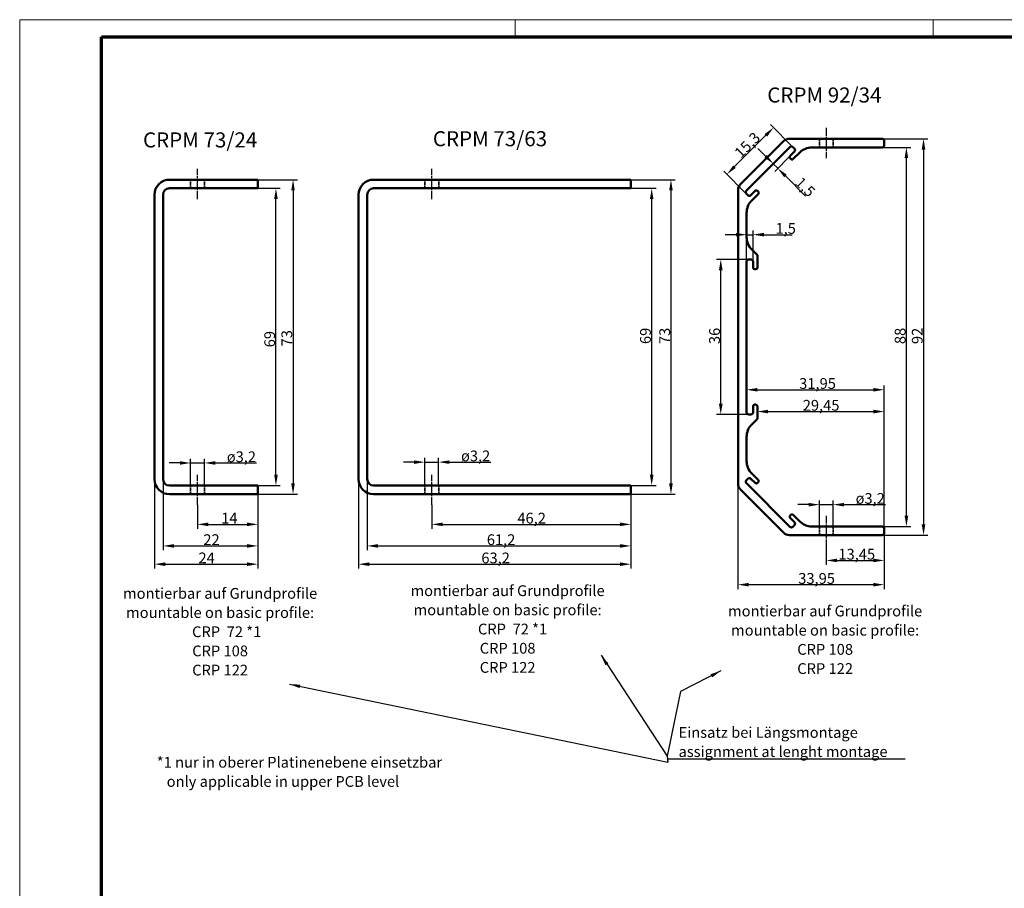
# Model space of a CAD drawing. Units: millimetres. Extents: x 1 to 593, y 1 to 419.
# Drawn here: x 1 to 230, y 217 to 419 of the extents above; entities that cross this region are included whole.
import ezdxf

# ---------------------------------------------------------------- set-up
doc = ezdxf.new("R2010")
doc.units = ezdxf.units.MM
for name, pattern in [('CHAIN', [0.3543, 0.2362, -0.0295, 0.0591, -0.0295]), ('DASH_DOT', [0.37, 0.24, -0.06, 0.01, -0.06]), ('DASHED', [0.2067, 0.1654, -0.0413])]:
    doc.linetypes.add(name, pattern=pattern)
doc.layers.get('0').update_dxf_attribs({"lineweight": 25})
for name, color, linetype, lineweight in [('Bemaßung (ISO)', 1, 'Continuous', 25), ('Mittellinie (ISO)', 1, 'DASH_DOT', 25), ('Rahmen (ISO)', 7, 'Continuous', 70), ('Sichtbar (ISO)', 7, 'Continuous', 50), ('Symbol (ISO)', 1, 'Continuous', 25), ('Verdeckt (ISO)', 5, 'DASHED', 35)]:
    doc.layers.add(name, color=color, linetype=linetype, lineweight=lineweight)
doc.styles.add('2_5', font='isocpeur.ttf', dxfattribs={"width": 1.1})
doc.styles.add('Notiztext (DIN)', font='isocpeur.ttf', dxfattribs={"width": 1.1})
doc.dimstyles.new('Standard (DIN)', dxfattribs={"dimtxt": 2.5, "dimasz": 2.5, "dimexe": 1, "dimexo": 0, "dimgap": 0.2, "dimtad": 1, "dimdec": 6, "dimrnd": 1e-08, "dimtxsty": '2_5', "dimcen": 0.09, "dimdle": 7, "dimclrd": 256, "dimclre": 256, "dimclrt": 5, "dimadec": 6, "dimazin": 2, "dimtfac": 0.72, "dimtmove": 0, "dimatfit": 3, "dimfxl": 1, "dimtolj": 1, "dimlwd": -1, "dimlwe": -1, "dimarcsym": 0})
doc.dimstyles.new('Standard - Methode 2a (DIN)$7', dxfattribs={"dimtxt": 2.5, "dimasz": 2.5, "dimexe": 1, "dimexo": 0, "dimgap": 0.2, "dimtad": 1, "dimtih": 1, "dimtoh": 1, "dimrnd": 1e-08, "dimtxsty": 'Notiztext (DIN)', "dimcen": 0.09, "dimdle": 10, "dimclrd": 256, "dimclre": 256, "dimclrt": 5, "dimazin": 2, "dimtfac": 1.4, "dimtmove": 0, "dimatfit": 3, "dimfxl": 1, "dimtolj": 1, "dimlwd": -1, "dimlwe": -1, "dimarcsym": 0})

# ---------------------------------------------------------------- blocks, each defined once
blk = doc.blocks.new('*D5')
at = {"layer": 'Bemaßung (ISO)'}
for p, q in [((56.28, 308.86), (56.28, 300.86)), ((42.28, 306.36), (42.28, 300.86)), ((44.78, 301.86), (53.78, 301.86))]:
    blk.add_line(p, q, dxfattribs=at)
for points in [[(44.78, 302.28), (44.78, 301.45), (42.28, 301.86)], [(53.78, 302.28), (53.78, 301.45), (56.28, 301.86)]]:
    blk.add_solid(points, dxfattribs=at)
at = {"layer": 'Defpoints', "color": 0}
for p in [(56.28, 308.86), (42.28, 306.36), (56.28, 301.86)]:
    blk.add_point(p, dxfattribs=at)
at = {"layer": 'Bemaßung (ISO)', "color": 5, "insert": (47.76, 302.06), "char_height": 2.5, "attachment_point": 7, "style": '2_5'}
blk.add_mtext('\\A1;14', dxfattribs=at)
blk = doc.blocks.new('*D6')
at = {"layer": 'Bemaßung (ISO)'}
for p, q in [((142.85, 308.86), (142.85, 300.86)), ((96.65, 306.36), (96.65, 300.86)), ((99.15, 301.86), (140.35, 301.86))]:
    blk.add_line(p, q, dxfattribs=at)
for points in [[(99.15, 302.28), (99.15, 301.45), (96.65, 301.86)], [(140.35, 302.28), (140.35, 301.45), (142.85, 301.86)]]:
    blk.add_solid(points, dxfattribs=at)
at = {"layer": 'Defpoints', "color": 0}
for p in [(142.85, 308.86), (96.65, 306.36), (142.85, 301.86)]:
    blk.add_point(p, dxfattribs=at)
at = {"layer": 'Bemaßung (ISO)', "color": 5, "insert": (116.52, 302.06), "char_height": 2.5, "attachment_point": 7, "style": '2_5'}
blk.add_mtext('\\A1;46,2', dxfattribs=at)
blk = doc.blocks.new('*D7')
at = {"layer": 'Bemaßung (ISO)'}
for p, q in [((38.18, 316.11), (35.68, 316.11)), ((40.68, 310.86), (40.68, 317.11)), ((40.68, 316.11), (43.88, 316.11)), ((43.88, 310.86), (43.88, 317.11)), ((46.38, 316.11), (55.98, 316.11))]:
    blk.add_line(p, q, dxfattribs=at)
for points in [[(38.18, 316.53), (38.18, 315.7), (40.68, 316.11)], [(46.38, 316.53), (46.38, 315.7), (43.88, 316.11)]]:
    blk.add_solid(points, dxfattribs=at)
at = {"layer": 'Defpoints', "color": 0}
for p in [(43.88, 316.11), (40.68, 310.86), (43.88, 310.86)]:
    blk.add_point(p, dxfattribs=at)
at = {"layer": 'Bemaßung (ISO)', "color": 5, "insert": (49.08, 316.31), "char_height": 2.5, "attachment_point": 7, "style": '2_5'}
blk.add_mtext('\\A1;\\fISOCPEUR|b0|i0;\\H2.4873;ø3,2', dxfattribs=at)
blk = doc.blocks.new('*D8')
at = {"layer": 'Bemaßung (ISO)'}
for p, q in [((92.55, 316.31), (90.05, 316.31)), ((95.05, 310.86), (95.05, 317.31)), ((95.05, 316.31), (98.25, 316.31)), ((98.25, 310.86), (98.25, 317.31)), ((100.75, 316.31), (110.36, 316.31))]:
    blk.add_line(p, q, dxfattribs=at)
for points in [[(92.55, 316.72), (92.55, 315.89), (95.05, 316.31)], [(100.75, 316.72), (100.75, 315.89), (98.25, 316.31)]]:
    blk.add_solid(points, dxfattribs=at)
at = {"layer": 'Defpoints', "color": 0}
for p in [(98.25, 316.31), (95.05, 310.86), (98.25, 310.86)]:
    blk.add_point(p, dxfattribs=at)
at = {"layer": 'Bemaßung (ISO)', "color": 5, "insert": (103.45, 316.51), "char_height": 2.5, "attachment_point": 7, "style": '2_5'}
blk.add_mtext('\\A1;\\fISOCPEUR|b0|i0;\\H2.4873;ø3,2', dxfattribs=at)
blk = doc.blocks.new('*D9')
at = {"layer": 'Bemaßung (ISO)'}
for p, q in [((56.28, 381.86), (65.45, 381.86)), ((64.45, 379.36), (64.45, 311.36)), ((56.28, 308.86), (65.45, 308.86))]:
    blk.add_line(p, q, dxfattribs=at)
for points in [[(64.03, 379.36), (64.86, 379.36), (64.45, 381.86)], [(64.03, 311.36), (64.86, 311.36), (64.45, 308.86)]]:
    blk.add_solid(points, dxfattribs=at)
at = {"layer": 'Defpoints', "color": 0}
for p in [(56.28, 381.86), (56.28, 308.86), (64.45, 308.86)]:
    blk.add_point(p, dxfattribs=at)
at = {"layer": 'Bemaßung (ISO)', "color": 5, "insert": (64.25, 343.18), "char_height": 2.5, "attachment_point": 7, "rotation": 90, "style": '2_5'}
blk.add_mtext('\\A1;73', dxfattribs=at)
blk = doc.blocks.new('*D10')
at = {"layer": 'Bemaßung (ISO)'}
for p, q in [((56.28, 379.86), (61.48, 379.86)), ((60.48, 313.36), (60.48, 377.36)), ((56.28, 310.86), (61.48, 310.86))]:
    blk.add_line(p, q, dxfattribs=at)
for points in [[(60.07, 377.36), (60.9, 377.36), (60.48, 379.86)], [(60.07, 313.36), (60.9, 313.36), (60.48, 310.86)]]:
    blk.add_solid(points, dxfattribs=at)
at = {"layer": 'Defpoints', "color": 0}
for p in [(56.28, 379.86), (60.48, 379.86), (56.28, 310.86)]:
    blk.add_point(p, dxfattribs=at)
at = {"layer": 'Bemaßung (ISO)', "color": 5, "insert": (60.28, 342.96), "char_height": 2.5, "attachment_point": 7, "rotation": 90, "style": '2_5'}
blk.add_mtext('\\A1;69', dxfattribs=at)
blk = doc.blocks.new('*D11')
at = {"layer": 'Bemaßung (ISO)'}
for p, q in [((32.28, 312.36), (32.28, 291.62)), ((56.28, 308.86), (56.28, 291.62)), ((34.78, 292.62), (53.78, 292.62))]:
    blk.add_line(p, q, dxfattribs=at)
for points in [[(34.78, 293.04), (34.78, 292.2), (32.28, 292.62)], [(53.78, 293.04), (53.78, 292.2), (56.28, 292.62)]]:
    blk.add_solid(points, dxfattribs=at)
at = {"layer": 'Defpoints', "color": 0}
for p in [(32.28, 312.36), (56.28, 308.86), (56.28, 292.62)]:
    blk.add_point(p, dxfattribs=at)
at = {"layer": 'Bemaßung (ISO)', "color": 5, "insert": (42.49, 292.82), "char_height": 2.5, "attachment_point": 7, "style": '2_5'}
blk.add_mtext('\\A1;24', dxfattribs=at)
blk = doc.blocks.new('*D12')
at = {"layer": 'Bemaßung (ISO)'}
for p, q in [((79.65, 312.36), (79.65, 291.62)), ((142.85, 308.86), (142.85, 291.62)), ((82.15, 292.62), (140.35, 292.62))]:
    blk.add_line(p, q, dxfattribs=at)
for points in [[(82.15, 293.04), (82.15, 292.2), (79.65, 292.62)], [(140.35, 293.04), (140.35, 292.2), (142.85, 292.62)]]:
    blk.add_solid(points, dxfattribs=at)
at = {"layer": 'Defpoints', "color": 0}
for p in [(79.65, 312.36), (142.85, 308.86), (142.85, 292.62)]:
    blk.add_point(p, dxfattribs=at)
at = {"layer": 'Bemaßung (ISO)', "color": 5, "insert": (108.16, 292.82), "char_height": 2.5, "attachment_point": 7, "style": '2_5'}
blk.add_mtext('\\A1;63,2', dxfattribs=at)
blk = doc.blocks.new('*D13')
at = {"layer": 'Bemaßung (ISO)'}
for p, q in [((142.85, 379.86), (148.7, 379.86)), ((147.7, 313.36), (147.7, 377.36)), ((142.85, 310.86), (148.7, 310.86))]:
    blk.add_line(p, q, dxfattribs=at)
for points in [[(147.28, 377.36), (148.11, 377.36), (147.7, 379.86)], [(147.28, 313.36), (148.11, 313.36), (147.7, 310.86)]]:
    blk.add_solid(points, dxfattribs=at)
at = {"layer": 'Defpoints', "color": 0}
for p in [(142.85, 379.86), (147.7, 379.86), (142.85, 310.86)]:
    blk.add_point(p, dxfattribs=at)
at = {"layer": 'Bemaßung (ISO)', "color": 5, "insert": (147.5, 343.71), "char_height": 2.5, "attachment_point": 7, "rotation": 90, "style": '2_5'}
blk.add_mtext('\\A1;69', dxfattribs=at)
blk = doc.blocks.new('*D14')
at = {"layer": 'Bemaßung (ISO)'}
for p, q in [((142.85, 381.86), (153.17, 381.86)), ((152.17, 379.36), (152.17, 311.36)), ((142.85, 308.86), (153.17, 308.86))]:
    blk.add_line(p, q, dxfattribs=at)
for points in [[(151.75, 379.36), (152.59, 379.36), (152.17, 381.86)], [(151.75, 311.36), (152.59, 311.36), (152.17, 308.86)]]:
    blk.add_solid(points, dxfattribs=at)
at = {"layer": 'Defpoints', "color": 0}
for p in [(142.85, 381.86), (142.85, 308.86), (152.17, 308.86)]:
    blk.add_point(p, dxfattribs=at)
at = {"layer": 'Bemaßung (ISO)', "color": 5, "insert": (151.97, 343.71), "char_height": 2.5, "attachment_point": 7, "rotation": 90, "style": '2_5'}
blk.add_mtext('\\A1;73', dxfattribs=at)
blk = doc.blocks.new('*D15')
at = {"layer": 'Bemaßung (ISO)'}
for p, q in [((81.65, 312.36), (81.65, 295.86)), ((142.85, 308.86), (142.85, 295.86)), ((84.15, 296.86), (140.35, 296.86))]:
    blk.add_line(p, q, dxfattribs=at)
for points in [[(84.15, 297.28), (84.15, 296.45), (81.65, 296.86)], [(140.35, 297.28), (140.35, 296.45), (142.85, 296.86)]]:
    blk.add_solid(points, dxfattribs=at)
at = {"layer": 'Defpoints', "color": 0}
for p in [(81.65, 312.36), (142.85, 308.86), (142.85, 296.86)]:
    blk.add_point(p, dxfattribs=at)
at = {"layer": 'Bemaßung (ISO)', "color": 5, "insert": (109.43, 297.06), "char_height": 2.5, "attachment_point": 7, "style": '2_5'}
blk.add_mtext('\\A1;61,2', dxfattribs=at)
blk = doc.blocks.new('*D16')
at = {"layer": 'Bemaßung (ISO)'}
for p, q in [((34.28, 312.36), (34.28, 295.86)), ((56.28, 308.86), (56.28, 295.86)), ((36.78, 296.86), (53.78, 296.86))]:
    blk.add_line(p, q, dxfattribs=at)
for points in [[(36.78, 297.28), (36.78, 296.45), (34.28, 296.86)], [(53.78, 297.28), (53.78, 296.45), (56.28, 296.86)]]:
    blk.add_solid(points, dxfattribs=at)
at = {"layer": 'Defpoints', "color": 0}
for p in [(34.28, 312.36), (56.28, 308.86), (56.28, 296.86)]:
    blk.add_point(p, dxfattribs=at)
at = {"layer": 'Bemaßung (ISO)', "color": 5, "insert": (43.63, 297.06), "char_height": 2.5, "attachment_point": 7, "style": '2_5'}
blk.add_mtext('\\A1;22', dxfattribs=at)
blk = doc.blocks.new('*D23')
at = {"layer": 'Bemaßung (ISO)'}
for p, q in [((201.68, 300.86), (201.68, 334.11)), ((172.23, 333.11), (199.18, 333.11))]:
    blk.add_line(p, q, dxfattribs=at)
for points in [[(172.23, 333.52), (172.23, 332.69), (169.73, 333.11)], [(199.18, 333.52), (199.18, 332.69), (201.68, 333.11)]]:
    blk.add_solid(points, dxfattribs=at)
at = {"layer": 'Defpoints', "color": 0}
for p in [(169.73, 333.11), (201.68, 333.11), (201.68, 300.86)]:
    blk.add_point(p, dxfattribs=at)
at = {"layer": 'Bemaßung (ISO)', "color": 5, "insert": (181.93, 333.31), "char_height": 2.5, "attachment_point": 7, "style": '2_5'}
blk.add_mtext('\\A1;31,95', dxfattribs=at)
blk = doc.blocks.new('*D24')
at = {"layer": 'Bemaßung (ISO)'}
for p, q in [((201.68, 299.86), (201.68, 292.49)), ((188.23, 296.86), (188.23, 292.49)), ((190.73, 293.49), (199.18, 293.49))]:
    blk.add_line(p, q, dxfattribs=at)
for points in [[(190.73, 293.91), (190.73, 293.08), (188.23, 293.49)], [(199.18, 293.91), (199.18, 293.08), (201.68, 293.49)]]:
    blk.add_solid(points, dxfattribs=at)
at = {"layer": 'Defpoints', "color": 0}
for p in [(201.68, 299.86), (188.23, 296.86), (201.68, 293.49)]:
    blk.add_point(p, dxfattribs=at)
at = {"layer": 'Bemaßung (ISO)', "color": 5, "insert": (191.04, 293.69), "char_height": 2.5, "attachment_point": 7, "style": '2_5'}
blk.add_mtext('\\A1;13,45', dxfattribs=at)
blk = doc.blocks.new('*D25')
at = {"layer": 'Bemaßung (ISO)'}
for p, q in [((167.73, 311.34), (167.73, 286.86)), ((201.68, 299.86), (201.68, 286.86)), ((199.18, 287.86), (170.23, 287.86))]:
    blk.add_line(p, q, dxfattribs=at)
for points in [[(170.23, 288.28), (170.23, 287.45), (167.73, 287.86)], [(199.18, 288.28), (199.18, 287.45), (201.68, 287.86)]]:
    blk.add_solid(points, dxfattribs=at)
at = {"layer": 'Defpoints', "color": 0}
for p in [(167.73, 311.34), (201.68, 299.86), (167.73, 287.86)]:
    blk.add_point(p, dxfattribs=at)
at = {"layer": 'Bemaßung (ISO)', "color": 5, "insert": (181.72, 288.06), "char_height": 2.5, "attachment_point": 7, "style": '2_5'}
blk.add_mtext('\\A1;33,95', dxfattribs=at)
blk = doc.blocks.new('*D26')
at = {"layer": 'Bemaßung (ISO)'}
for p, q in [((184.13, 306.44), (181.63, 306.44)), ((186.63, 301.36), (186.63, 307.44)), ((186.63, 306.44), (189.83, 306.44)), ((189.83, 301.36), (189.83, 307.44)), ((192.33, 306.44), (201.93, 306.44))]:
    blk.add_line(p, q, dxfattribs=at)
for points in [[(184.13, 306.85), (184.13, 306.02), (186.63, 306.44)], [(192.33, 306.85), (192.33, 306.02), (189.83, 306.44)]]:
    blk.add_solid(points, dxfattribs=at)
at = {"layer": 'Defpoints', "color": 0}
for p in [(189.83, 306.44), (186.63, 301.36), (189.83, 301.36)]:
    blk.add_point(p, dxfattribs=at)
at = {"layer": 'Bemaßung (ISO)', "color": 5, "insert": (195.03, 306.64), "char_height": 2.5, "attachment_point": 7, "style": '2_5'}
blk.add_mtext('\\A1;\\fISOCPEUR|b0|i0;\\H2.4873;ø3,2', dxfattribs=at)
blk = doc.blocks.new('*D27')
at = {"layer": 'Bemaßung (ISO)'}
for p, q in [((201.18, 389.36), (207.82, 389.36)), ((206.82, 303.86), (206.82, 386.86)), ((201.18, 301.36), (207.82, 301.36))]:
    blk.add_line(p, q, dxfattribs=at)
for points in [[(206.4, 386.86), (207.24, 386.86), (206.82, 389.36)], [(206.4, 303.86), (207.24, 303.86), (206.82, 301.36)]]:
    blk.add_solid(points, dxfattribs=at)
at = {"layer": 'Defpoints', "color": 0}
for p in [(201.18, 389.36), (206.82, 389.36), (201.18, 301.36)]:
    blk.add_point(p, dxfattribs=at)
at = {"layer": 'Bemaßung (ISO)', "color": 5, "insert": (206.62, 343.71), "char_height": 2.5, "attachment_point": 7, "rotation": 90, "style": '2_5'}
blk.add_mtext('\\A1;88', dxfattribs=at)
blk = doc.blocks.new('*D28')
at = {"layer": 'Bemaßung (ISO)'}
for p, q in [((201.18, 391.36), (211.79, 391.36)), ((210.79, 388.86), (210.79, 301.86)), ((201.18, 299.36), (211.79, 299.36))]:
    blk.add_line(p, q, dxfattribs=at)
for points in [[(210.37, 388.86), (211.21, 388.86), (210.79, 391.36)], [(210.37, 301.86), (211.21, 301.86), (210.79, 299.36)]]:
    blk.add_solid(points, dxfattribs=at)
at = {"layer": 'Defpoints', "color": 0}
for p in [(201.18, 391.36), (201.18, 299.36), (210.79, 299.36)]:
    blk.add_point(p, dxfattribs=at)
at = {"layer": 'Bemaßung (ISO)', "color": 5, "insert": (210.59, 343.71), "char_height": 2.5, "attachment_point": 7, "rotation": 90, "style": '2_5'}
blk.add_mtext('\\A1;92', dxfattribs=at)
blk = doc.blocks.new('*D29')
at = {"layer": 'Bemaßung (ISO)'}
for p, q in [((170.23, 363.36), (162.73, 363.36)), ((163.73, 329.86), (163.73, 360.86)), ((170.23, 327.36), (162.73, 327.36))]:
    blk.add_line(p, q, dxfattribs=at)
for points in [[(163.31, 360.86), (164.15, 360.86), (163.73, 363.36)], [(163.31, 329.86), (164.15, 329.86), (163.73, 327.36)]]:
    blk.add_solid(points, dxfattribs=at)
at = {"layer": 'Defpoints', "color": 0}
for p in [(163.73, 363.36), (170.23, 363.36), (170.23, 327.36)]:
    blk.add_point(p, dxfattribs=at)
at = {"layer": 'Bemaßung (ISO)', "color": 5, "insert": (163.53, 343.71), "char_height": 2.5, "attachment_point": 7, "rotation": 90, "style": '2_5'}
blk.add_mtext('\\A1;36', dxfattribs=at)
blk = doc.blocks.new('*D30')
at = {"layer": 'Bemaßung (ISO)'}
for p, q in [((167.23, 369.1), (164.73, 369.1)), ((169.73, 362.86), (169.73, 370.1)), ((169.73, 369.1), (171.23, 369.1)), ((171.23, 362.86), (171.23, 370.1)), ((173.73, 369.1), (180.34, 369.1))]:
    blk.add_line(p, q, dxfattribs=at)
for points in [[(167.23, 369.52), (167.23, 368.68), (169.73, 369.1)], [(173.73, 369.52), (173.73, 368.68), (171.23, 369.1)]]:
    blk.add_solid(points, dxfattribs=at)
at = {"layer": 'Defpoints', "color": 0}
for p in [(169.73, 369.1), (169.73, 362.86), (171.23, 362.86)]:
    blk.add_point(p, dxfattribs=at)
at = {"layer": 'Bemaßung (ISO)', "color": 5, "insert": (176.43, 369.3), "char_height": 2.5, "attachment_point": 7, "style": '2_5'}
blk.add_mtext('\\A1;1,5', dxfattribs=at)
blk = doc.blocks.new('*D31')
at = {"layer": 'Bemaßung (ISO)'}
for p, q in [((180.48, 389.43), (175.27, 394.65)), ((174.21, 392.17), (166.92, 384.89)), ((169.66, 378.61), (164.45, 383.83))]:
    blk.add_line(p, q, dxfattribs=at)
for points in [[(173.91, 392.47), (174.5, 391.88), (175.97, 393.94)], [(166.63, 385.18), (167.22, 384.59), (165.16, 383.12)]]:
    blk.add_solid(points, dxfattribs=at)
at = {"layer": 'Defpoints', "color": 0}
for p in [(180.48, 389.43), (165.16, 383.12), (169.66, 378.61)]:
    blk.add_point(p, dxfattribs=at)
at = {"layer": 'Bemaßung (ISO)', "color": 5, "insert": (168.43, 386.68), "char_height": 2.5, "attachment_point": 7, "rotation": 45, "style": '2_5'}
blk.add_mtext('\\A1;15,3', dxfattribs=at)
blk = doc.blocks.new('*D32')
at = {"layer": 'Bemaßung (ISO)'}
for p, q in [((174.73, 328.05), (199.18, 328.05)), ((201.68, 299.86), (201.68, 329.05))]:
    blk.add_line(p, q, dxfattribs=at)
for points in [[(174.73, 328.46), (174.73, 327.63), (172.23, 328.05)], [(199.18, 328.46), (199.18, 327.63), (201.68, 328.05)]]:
    blk.add_solid(points, dxfattribs=at)
at = {"layer": 'Defpoints', "color": 0}
for p in [(172.23, 327.81), (201.68, 328.05), (201.68, 299.86)]:
    blk.add_point(p, dxfattribs=at)
at = {"layer": 'Bemaßung (ISO)', "color": 5, "insert": (182.76, 328.25), "char_height": 2.5, "attachment_point": 7, "style": '2_5'}
blk.add_mtext('\\A1;29,45', dxfattribs=at)
blk = doc.blocks.new('*D33')
at = {"layer": 'Bemaßung (ISO)'}
for p, q in [((174.14, 387.33), (172.37, 389.1)), ((179.85, 387.38), (176.26, 383.79)), ((175.91, 385.56), (176.97, 384.5)), ((178.74, 382.73), (183.41, 378.06))]:
    blk.add_line(p, q, dxfattribs=at)
for points in [[(174.43, 387.62), (173.85, 387.04), (175.91, 385.56)], [(179.03, 383.03), (178.44, 382.44), (176.97, 384.5)]]:
    blk.add_solid(points, dxfattribs=at)
at = {"layer": 'Defpoints', "color": 0}
for p in [(179.78, 389.43), (179.85, 387.38), (175.91, 385.56)]:
    blk.add_point(p, dxfattribs=at)
at = {"layer": 'Bemaßung (ISO)', "color": 5, "insert": (180.79, 380.97), "char_height": 2.5, "attachment_point": 7, "rotation": 315, "style": '2_5'}
blk.add_mtext('\\A1;1,5', dxfattribs=at)
blk = doc.blocks.new('Ränder Bopla-A2-Rahmen')
at = {"layer": 'Rahmen (ISO)', "color": 1, "lineweight": 18}
for p, q in [((593, 419), (1, 419)), ((1, 419), (1, 1)), ((116, 419), (116, 415)), ((213, 419), (213, 415))]:
    blk.add_line(p, q, dxfattribs=at)
at = {"layer": 'Rahmen (ISO)', "color": 91, "lineweight": 70}
for p, q in [((20, 415), (589, 415)), ((20, 5), (20, 415))]:
    blk.add_line(p, q, dxfattribs=at)

msp = doc.modelspace()

# ---------------------------------------------------------------- linework, layer by layer
at = {"layer": 'Mittellinie (ISO)', "linetype": 'CHAIN', "ltscale": 7.778352}
for p, q in [((188.2313859, 393.8640618), (188.2313859, 386.8640618)), ((42.2759045, 377.3640618), (42.2759045, 384.3640618)), ((96.65369, 377.3640618), (96.65369, 384.3640618)), ((42.2759045, 306.3640618), (42.2759045, 313.3640618)), ((96.65369, 306.3640618), (96.65369, 313.3640618)), ((188.2313859, 303.8640618), (188.2313859, 296.8640618))]:
    msp.add_line(p, q, dxfattribs=at)
at = {"layer": 'Sichtbar (ISO)'}
for p, q in [((179.709813, 391.3640618), (201.1813859, 391.3640618)), ((201.6813859, 390.8640618), (201.6813859, 389.8640618)), ((168.3171723, 380.7998483), (178.2955995, 390.7782754)), ((179.7764129, 389.4306618), (169.664786, 379.3190348)), ((180.8370731, 389.0771084), (180.4835197, 389.4306618)), ((201.1813859, 389.3640618), (184.9022012, 389.3640618)), ((179.8471236, 387.3800521), (180.8370731, 388.3700016)), ((179.988545, 386.6729453), (179.8471236, 386.8143667)), ((182.073774, 388.192489), (180.5542304, 386.6729453)), ((35.7759045, 381.8640618), (56.2759045, 381.8640618)), ((56.2759045, 381.8640618), (56.2759045, 379.8640618)), ((83.15369, 381.8640618), (142.85369, 381.8640618)), ((142.85369, 381.8640618), (142.85369, 379.8640618)), ((56.2759045, 379.8640618), (35.7759045, 379.8640618)), ((142.85369, 379.8640618), (83.15369, 379.8640618)), ((167.7313859, 311.342489), (167.7313859, 379.3856347)), ((32.2759045, 312.3640618), (32.2759045, 378.3640618)), ((34.2759045, 378.3640618), (34.2759045, 312.3640618)), ((79.65369, 312.3640618), (79.65369, 378.3640618)), ((81.65369, 378.3640618), (81.65369, 312.3640618)), ((169.664786, 378.611928), (170.0183394, 378.2583746)), ((170.7254461, 378.2583746), (171.7153956, 379.2483241)), ((172.4225024, 378.5412173), (170.9029588, 377.0216737)), ((172.2810811, 379.2483241), (172.4225024, 379.1069028)), ((169.7313859, 374.1932466), (169.7313859, 368.5209161)), ((170.9029588, 365.692489), (172.2313859, 364.3640618)), ((172.2313859, 364.3640618), (172.2313859, 361.4640618)), ((169.7313859, 362.8640618), (169.7313859, 327.8640618)), ((170.7313859, 363.3640618), (170.2313859, 363.3640618)), ((171.2313859, 361.4640618), (171.2313859, 362.8640618)), ((171.8313859, 361.0640618), (171.6313859, 361.0640618)), ((171.2313859, 327.8640618), (171.2313859, 329.2640618)), ((171.6313859, 329.6640618), (171.8313859, 329.6640618)), ((172.2313859, 329.2640618), (172.2313859, 326.3640618)), ((170.2313859, 327.3640618), (170.7313859, 327.3640618)), ((172.2313859, 326.3640618), (170.9029588, 325.0356347)), ((169.7313859, 322.2072076), (169.7313859, 316.5348771)), ((170.9029588, 313.70645), (172.4225024, 312.1869063)), ((35.7759045, 310.8640618), (56.2759045, 310.8640618)), ((56.2759045, 310.8640618), (56.2759045, 308.8640618)), ((83.15369, 310.8640618), (142.85369, 310.8640618)), ((142.85369, 310.8640618), (142.85369, 308.8640618)), ((170.0183394, 312.4697491), (169.664786, 312.1161957)), ((169.664786, 311.4090889), (179.7764129, 301.2974619)), ((171.7153956, 311.4797996), (170.7254461, 312.4697491)), ((172.4225024, 311.6212209), (172.2810811, 311.4797996)), ((56.2759045, 308.8640618), (35.7759045, 308.8640618)), ((142.85369, 308.8640618), (83.15369, 308.8640618)), ((178.2955995, 299.9498483), (168.3171723, 309.9282754)), ((179.8471236, 303.913757), (179.988545, 304.0551784)), ((180.5542304, 304.0551784), (182.073774, 302.5356347)), ((180.8370731, 302.3581221), (179.8471236, 303.3480716)), ((180.4835197, 301.2974619), (180.8370731, 301.6510153)), ((184.9022012, 301.3640618), (201.1813859, 301.3640618)), ((201.6813859, 300.8640618), (201.6813859, 299.8640618)), ((201.1813859, 299.3640618), (179.709813, 299.3640618))]:
    msp.add_line(p, q, dxfattribs=at)
for centre, radius, start, end in [((179.709813, 389.3640618), 2, 90, 135), ((201.1813859, 390.8640618), 0.5, 0, 90), ((180.1299663, 389.0771084), 0.5, 45, 135), ((180.4835197, 388.723555), 0.5, 315, 45), ((184.9022012, 385.3640618), 4, 90, 135), ((201.1813859, 389.8640618), 0.5, 270, 0), ((180.1299663, 387.0972094), 0.4, 135, 225), ((180.2713877, 386.955788), 0.4, 225, 315), ((35.7759045, 378.3640618), 3.5, 90, 180), ((83.15369, 378.3640618), 3.5, 90, 180), ((35.7759045, 378.3640618), 1.5, 90, 180), ((83.15369, 378.3640618), 1.5, 90, 180), ((169.7313859, 379.3856347), 2, 135, 180), ((170.0183394, 378.9654814), 0.5, 135, 225), ((170.3718927, 378.611928), 0.5, 225, 315), ((171.9982383, 378.9654814), 0.4, 45, 135), ((172.1396597, 378.82406), 0.4, 315, 45), ((173.7313859, 374.1932466), 4, 135, 180), ((173.7313859, 368.5209161), 4, 180, 225), ((170.2313859, 362.8640618), 0.5, 90, 180), ((170.7313859, 362.8640618), 0.5, 0, 90), ((171.6313859, 361.4640618), 0.4, 180, 270), ((171.8313859, 361.4640618), 0.4, 270, 0), ((171.6313859, 329.2640618), 0.4, 90, 180), ((171.8313859, 329.2640618), 0.4, 0, 90), ((170.2313859, 327.8640618), 0.5, 180, 270), ((170.7313859, 327.8640618), 0.5, 270, 0), ((173.7313859, 322.2072076), 4, 135, 180), ((173.7313859, 316.5348771), 4, 180, 225), ((35.7759045, 312.3640618), 3.5, 180, 270), ((35.7759045, 312.3640618), 1.5, 180, 270), ((83.15369, 312.3640618), 3.5, 180, 270), ((83.15369, 312.3640618), 1.5, 180, 270), ((169.7313859, 311.342489), 2, 180, 225), ((170.0183394, 311.7626423), 0.5, 135, 225), ((170.3718927, 312.1161957), 0.5, 45, 135), ((171.9982383, 311.7626423), 0.4, 225, 315), ((172.1396597, 311.9040636), 0.4, 315, 45), ((180.2713877, 303.7723356), 0.4, 45, 135), ((180.1299663, 303.6309143), 0.4, 135, 225), ((180.4835197, 302.0045687), 0.5, 315, 45), ((184.9022012, 305.3640618), 4, 225, 270), ((179.709813, 301.3640618), 2, 225, 270), ((180.1299663, 301.6510153), 0.5, 225, 315), ((201.1813859, 300.8640618), 0.5, 0, 90), ((201.1813859, 299.8640618), 0.5, 270, 0)]:
    msp.add_arc(centre, radius, start, end, dxfattribs=at)
at = {"layer": 'Verdeckt (ISO)', "ltscale": 3.809293}
for p, q in [((186.6313859, 391.3640618), (186.6313859, 389.3640618)), ((189.8313859, 391.3640618), (189.8313859, 389.3640618)), ((40.6759045, 379.8640618), (40.6759045, 381.8640618)), ((43.8759045, 379.8640618), (43.8759045, 381.8640618)), ((95.05369, 379.8640618), (95.05369, 381.8640618)), ((98.25369, 379.8640618), (98.25369, 381.8640618)), ((40.6759045, 308.8640618), (40.6759045, 310.8640618)), ((43.8759045, 308.8640618), (43.8759045, 310.8640618)), ((95.05369, 308.8640618), (95.05369, 310.8640618)), ((98.25369, 308.8640618), (98.25369, 310.8640618)), ((186.6313859, 301.3640618), (186.6313859, 299.3640618)), ((189.8313859, 301.3640618), (189.8313859, 299.3640618))]:
    msp.add_line(p, q, dxfattribs=at)

# ---------------------------------------------------------------- block references
msp.add_blockref('Ränder Bopla-A2-Rahmen', (0, 0))

# ---------------------------------------------------------------- texts
at = {"layer": 'Symbol (ISO)', "color": 5, "char_height": 3.49999994, "attachment_point": 1, "style": 'Notiztext (DIN)'}
for s, insert, width in [('{\\fISOCPEUR|b0|i0;\\H3.5000;CRPM 92/34}', (174.5185046, 403.2690062), 28.448052406), ('{\\fISOCPEUR|b0|i0;\\H3.5000;CRPM 73/24}', (29.6211396, 392.8435577), 28.448052406), ('{\\fISOCPEUR|b0|i0;\\H3.5000;CRPM 73/63\\P}', (96.9019771, 393.1254259), 28.064935207)]:
    msp.add_mtext(s, dxfattribs=dict(at, insert=insert, width=width))
at = {"layer": 'Symbol (ISO)', "color": 5, "char_height": 2.5, "line_spacing_factor": 1.068348, "style": 'Notiztext (DIN)'}
for s, insert, width, attachment_point in [('{montierbar auf Grundprofile \\P\\fISOCPEUR|b0|i1;\\H2.5000;mountable on basic profile:\\P\\fISOCPEUR|b0|i0;\\H2.5000;   CRP  72 *1\\PCRP 108\\PCRP 122}', (114.2558795, 287.7181541), 48.872914314, 2), ('{montierbar auf Grundprofile \\P\\fISOCPEUR|b0|i1;\\H2.5000;mountable on basic profile:\\P\\fISOCPEUR|b0|i0;\\H2.5000;    CRP  72 *1\\PCRP 108\\PCRP 122}', (47.5210372, 287.0939427), 48.872914314, 2), ('{montierbar auf Grundprofile \\P\\fISOCPEUR|b0|i1;\\H2.5000;mountable on basic profile:\\fISOCPEUR|b0|i0;\\H2.5000;\\PCRP 108\\PCRP 122}', (187.954966, 283.000697), 48.872914314, 2), ('{Einsatz bei Längsmontage\\P\\fISOCPEUR|b0|i1;\\H2.5000;assignment at lenght montage}', (153.9296707, 247.8683194), 52.926716805, 7), ('{*1 nur in oberer Platinenebene einsetzbar\\P\\fISOCPEUR|b0|i1;\\H2.5000;   only applicable in upper PCB level}', (32.8249086, 247.8942046), 71.665120125, 1)]:
    msp.add_mtext(s, dxfattribs=dict(at, insert=insert, width=width, attachment_point=attachment_point))

# ---------------------------------------------------------------- dimensions: what is measured, and where the dimension line sits
at = {"layer": 'Bemaßung (ISO)'}
for base, p1, p2, angle, override, picture, middle in [((165.1559986, 383.1207154), (180.4835197, 389.4306618), (169.664786, 378.611928), 45, {"dimdec": 6, "dimtp": 0, "dimtm": 0, "dimtdec": 2, "dimtofl": 0, "dimatfit": 1}, '*D31', (170.5653655, 388.5300822)), ((210.7886168, 299.3640618), (201.1813859, 391.3640618), (201.1813859, 299.3640618), 270, {"dimdec": 6, "dimtp": 0, "dimtm": 0, "dimtdec": 2, "dimtofl": 0, "dimatfit": 1}, '*D28', (210.7886168, 345.3640618)), ((175.9076393, 385.5618881), (179.8471236, 387.3800521), (179.7764129, 389.4306618), 315, {"dimdec": 6, "dimse2": 1, "dimtp": 0, "dimtm": 0, "dimtdec": 2, "dimtofl": 1, "dimatfit": 1}, '*D33', (181.9578216, 379.5117057)), ((206.8199791, 389.3640618), (201.1813859, 301.3640618), (201.1813859, 389.3640618), 90, {"dimdec": 6, "dimtp": 0, "dimtm": 0, "dimtdec": 2, "dimtofl": 0, "dimatfit": 1}, '*D27', (206.8199791, 345.3640618)), ((64.4459758, 308.8640618), (56.2759045, 381.8640618), (56.2759045, 308.8640618), 270, {"dimdec": 6, "dimtp": 0, "dimtm": 0, "dimtdec": 2, "dimtofl": 0, "dimatfit": 1}, '*D9', (64.4459758, 344.8300803)), ((152.1688717, 308.8640618), (142.85369, 381.8640618), (142.85369, 308.8640618), 90, {"dimdec": 6, "dimtp": 0, "dimtm": 0, "dimtdec": 2, "dimtofl": 0, "dimatfit": 1}, '*D14', (152.1688717, 345.3640618)), ((60.4843649, 379.8640618), (56.2759045, 310.8640618), (56.2759045, 379.8640618), 270, {"dimdec": 6, "dimtp": 0, "dimtm": 0, "dimtdec": 2, "dimtofl": 0, "dimatfit": 1}, '*D10', (60.4843649, 344.6099908)), ((147.6957645, 379.8640618), (142.85369, 310.8640618), (142.85369, 379.8640618), 90, {"dimdec": 6, "dimtp": 0, "dimtm": 0, "dimtdec": 2, "dimtofl": 0, "dimatfit": 1}, '*D13', (147.6957645, 345.3640618)), ((169.7313859, 369.1008973), (171.2313859, 362.8640618), (169.7313859, 362.8640618), 180, {"dimdec": 6, "dimtp": 0, "dimtm": 0, "dimtdec": 2, "dimtofl": 1, "dimatfit": 1}, '*D30', (178.2876359, 369.1008973)), ((163.7313859, 363.3640618), (170.2313859, 327.3640618), (170.2313859, 363.3640618), 90, {"dimdec": 6, "dimtp": 0, "dimtm": 0, "dimtdec": 2, "dimtofl": 0, "dimatfit": 1}, '*D29', (163.7313859, 345.3640618)), ((201.6813859, 333.1067389), (169.7313859, 333.1067389), (201.6813859, 300.8640618), 180, {"dimdec": 6, "dimse1": 1, "dimtp": 0, "dimtm": 0, "dimtdec": 2, "dimtofl": 0, "dimatfit": 1}, '*D23', (185.7063859, 333.1067389)), ((201.6813859, 328.0481278), (172.2313859, 327.8140618), (201.6813859, 299.8640618), 180, {"dimdec": 6, "dimse1": 1, "dimtp": 0, "dimtm": 0, "dimtdec": 2, "dimtofl": 0, "dimatfit": 1}, '*D32', (186.9563859, 328.0481278)), ((56.2759045, 292.6201122), (32.2759045, 312.3640618), (56.2759045, 308.8640618), 180, {"dimdec": 6, "dimtp": 0, "dimtm": 0, "dimtdec": 2, "dimtofl": 0, "dimatfit": 1}, '*D11', (44.2759045, 292.6201122)), ((56.2759045, 296.8640618), (34.2759045, 312.3640618), (56.2759045, 308.8640618), 180, {"dimdec": 6, "dimtp": 0, "dimtm": 0, "dimtdec": 2, "dimtofl": 0, "dimatfit": 1}, '*D16', (45.2759045, 296.8640618)), ((142.85369, 296.8640618), (81.65369, 312.3640618), (142.85369, 308.8640618), 180, {"dimdec": 6, "dimtp": 0, "dimtm": 0, "dimtdec": 2, "dimtofl": 0, "dimatfit": 1}, '*D15', (112.25369, 296.8640618)), ((167.7313859, 287.8640618), (201.6813859, 299.8640618), (167.7313859, 311.342489), 180, {"dimdec": 6, "dimtp": 0, "dimtm": 0, "dimtdec": 2, "dimtofl": 0, "dimatfit": 1}, '*D25', (185.7778565, 287.8640618)), ((56.2759045, 301.8640618), (42.2759045, 306.3640618), (56.2759045, 308.8640618), 180, {"dimdec": 6, "dimtp": 0, "dimtm": 0, "dimtdec": 2, "dimtofl": 0, "dimatfit": 1}, '*D5', (49.2759045, 301.8640618)), ((142.85369, 301.8640618), (96.65369, 306.3640618), (142.85369, 308.8640618), 180, {"dimdec": 6, "dimtp": 0, "dimtm": 0, "dimtdec": 2, "dimtofl": 0, "dimatfit": 1}, '*D6', (119.75369, 301.8640618)), ((201.6813859, 293.4920572), (188.2313859, 296.8640618), (201.6813859, 299.8640618), 180, {"dimdec": 6, "dimtp": 0, "dimtm": 0, "dimtdec": 2, "dimtofl": 0, "dimatfit": 1}, '*D24', (194.9563859, 293.4920572))]:
    dim = msp.add_linear_dim(base=base, p1=p1, p2=p2, angle=angle, dimstyle='Standard (DIN)', override=override, dxfattribs=at)
    dim.commit()
    dim.dimension.update_dxf_attribs({"geometry": picture, "text_midpoint": middle, "dimtype": 160})
for base, p1, p2, picture, middle in [((43.8759045, 316.1122458), (40.6759045, 310.8640618), (43.8759045, 310.8640618), '*D7', (52.4275412, 316.1122458)), ((98.25369, 316.3051284), (95.05369, 310.8640618), (98.25369, 310.8640618), '*D8', (106.8053267, 316.3051284))]:
    dim = msp.add_linear_dim(base=base, p1=p1, p2=p2, text='\\fISOCPEUR|b0|i0;\\H2.4873;ø<>', dimstyle='Standard (DIN)', override={"dimdec": 6, "dimtp": 0, "dimtm": 0, "dimtdec": 2, "dimtofl": 1, "dimatfit": 1}, dxfattribs=at)
    dim.commit()
    dim.dimension.update_dxf_attribs({"geometry": picture, "text_midpoint": middle, "dimtype": 160})
dim = msp.add_linear_dim(base=(142.85369, 292.6201122), p1=(79.65369, 312.3640618), p2=(142.85369, 308.8640618), dimstyle='Standard (DIN)', override={"dimdec": 6, "dimtp": 0, "dimtm": 0, "dimtdec": 2, "dimtofl": 0, "dimatfit": 1}, dxfattribs=at)
dim.commit()
dim.dimension.update_dxf_attribs({"geometry": '*D12', "text_midpoint": (111.25369, 292.6201122), "dimtype": 160})
dim = msp.add_linear_dim(base=(189.8313859, 306.4383125), p1=(186.6313859, 301.3640618), p2=(189.8313859, 301.3640618), angle=180, text='\\fISOCPEUR|b0|i0;\\H2.4873;ø<>', dimstyle='Standard (DIN)', override={"dimdec": 6, "dimtp": 0, "dimtm": 0, "dimtdec": 2, "dimtofl": 1, "dimatfit": 1}, dxfattribs=at)
dim.commit()
dim.dimension.update_dxf_attribs({"geometry": '*D26', "text_midpoint": (198.3830226, 306.4383125), "dimtype": 160})

# ---------------------------------------------------------------- leaders
at = {"layer": 'Symbol (ISO)'}
for points in [[(135.9371797, 271.4790654), (151.2724064, 248.0770106), (151.4296707, 246.7025804)], [(163.7696338, 267.8585835), (154.385797, 263.0687856), (151.2724064, 248.0770106)]]:
    msp.add_leader(points, dimstyle='Standard - Methode 2a (DIN)$7', override={"dimtad": 0}, dxfattribs=at)
at = {"layer": 'Symbol (ISO)', "annotation_type": 0, "has_hookline": 1, "hookline_direction": 0, "text_width": 52.6145828}
msp.add_leader([(63.6021409, 264.7662383), (151.4296707, 246.7025804), (151.4296707, 247.4516528), (153.9296707, 247.4516528)], dimstyle='Standard - Methode 2a (DIN)$7', override={"dimgap": 0, "dimtad": 1}, dxfattribs=at)

doc.saveas('drawing.dxf')
